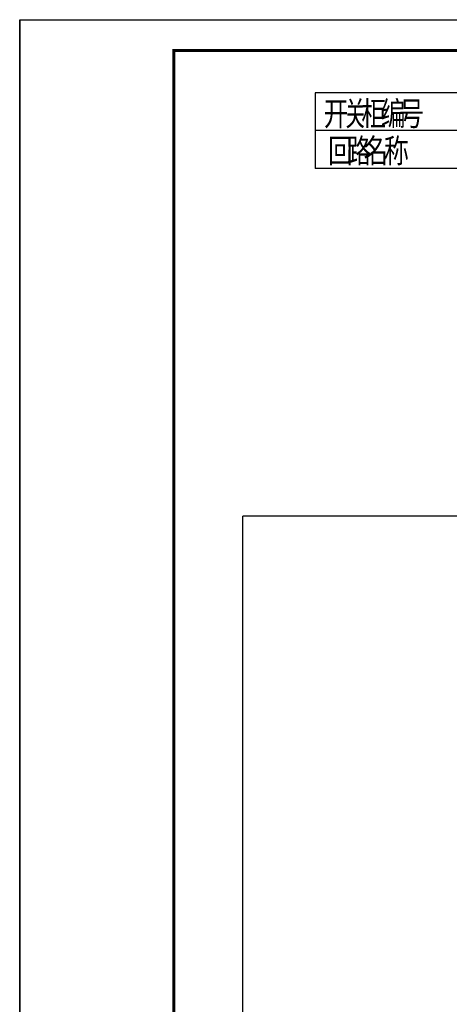
# Model space of a CAD drawing. Units: millimetres. Extents: x 156590 to 698008, y 541866 to 806192.
# Drawn here: x 363895 to 374641, y 781553 to 806192 of the extents above; entities that cross this region are included whole.
import ezdxf

# ---------------------------------------------------------------- set-up
doc = ezdxf.new("R2010")
doc.units = ezdxf.units.MM
doc.header["$LTSCALE"] = 1000
doc.header["$MEASUREMENT"] = 0
doc.layers.get('0').update_dxf_attribs({"linetype": 'CONTINUOUS'})
for name, color, linetype in [('_0', 7, 'CONTINUOUS'), ('DE', 7, 'CONTINUOUS'), ('TEXT', 7, 'CONTINUOUS'), ('tk', 1, 'CONTINUOUS')]:
    doc.layers.add(name, color=color, linetype=linetype)
doc.styles.add('MYTXT', font='ssim.shx', dxfattribs={"width": 0.8, "bigfont": 'hztxt.shx'})

# ---------------------------------------------------------------- blocks, each defined once
blk = doc.blocks.new('11')
for points in [[(316888, 820260), (358080, 820260), (358080, 791131), (316888, 791131)], [(319340, 819769), (357589, 819769), (357589, 791622), (319340, 791622)]]:
    blk.add_lwpolyline(points, close=True)
at = {"const_width": 49}
blk.add_lwpolyline([(357589, 791622), (357589, 819769), (319340, 819769), (319340, 791622), (357589, 791622)], dxfattribs=at)
at = {"layer": 'tk', "color": 7}
blk.add_line((316891, 820260), (316891, 791131), dxfattribs=at)

msp = doc.modelspace()

# ---------------------------------------------------------------- linework, layer by layer
for p, q in [((371284.70436, 804361.64821), (371284.70436, 802471.64821)), ((415872.27082, 804361.64821), (371284.70436, 804361.64821)), ((415872.27082, 803416.64821), (371284.70436, 803416.64821)), ((415872.27082, 802471.64821), (371284.70436, 802471.64821))]:
    msp.add_line(p, q)
at = {"layer": '_0', "color": 7}
msp.add_line((369473.59918, 771513.28197), (369473.59918, 793770.77478), dxfattribs=at)
at = {"layer": 'DE'}
msp.add_line((386980.80963, 793770.77478), (369473.59918, 793770.77478), dxfattribs=at)

# ---------------------------------------------------------------- block references
at = {"layer": '_0', "color": 7, "xscale": 1.573, "yscale": 1.573, "zscale": 1.573}
msp.add_blockref('11', (-134570.27599, -484076.57078), dxfattribs=at)

# ---------------------------------------------------------------- texts
at = {"layer": 'TEXT', "style": 'MYTXT', "width": 0.75}
for s, p in [('关', (371984.00436, 803543.54821)), ('柜', (372443.00436, 803543.54821)), ('编', (372929.00436, 803543.54821)), ('开', (371498.00436, 803543.54821)), ('号', (373388.00436, 803543.54821)), ('回', (371606.00436, 802612.04821)), ('路', (372065.00436, 802612.04821)), ('名', (372497.00436, 802612.04821)), ('称', (373010.00436, 802612.04821))]:
    msp.add_text(s, height=600, dxfattribs=at).set_placement(p)

doc.saveas('drawing.dxf')
